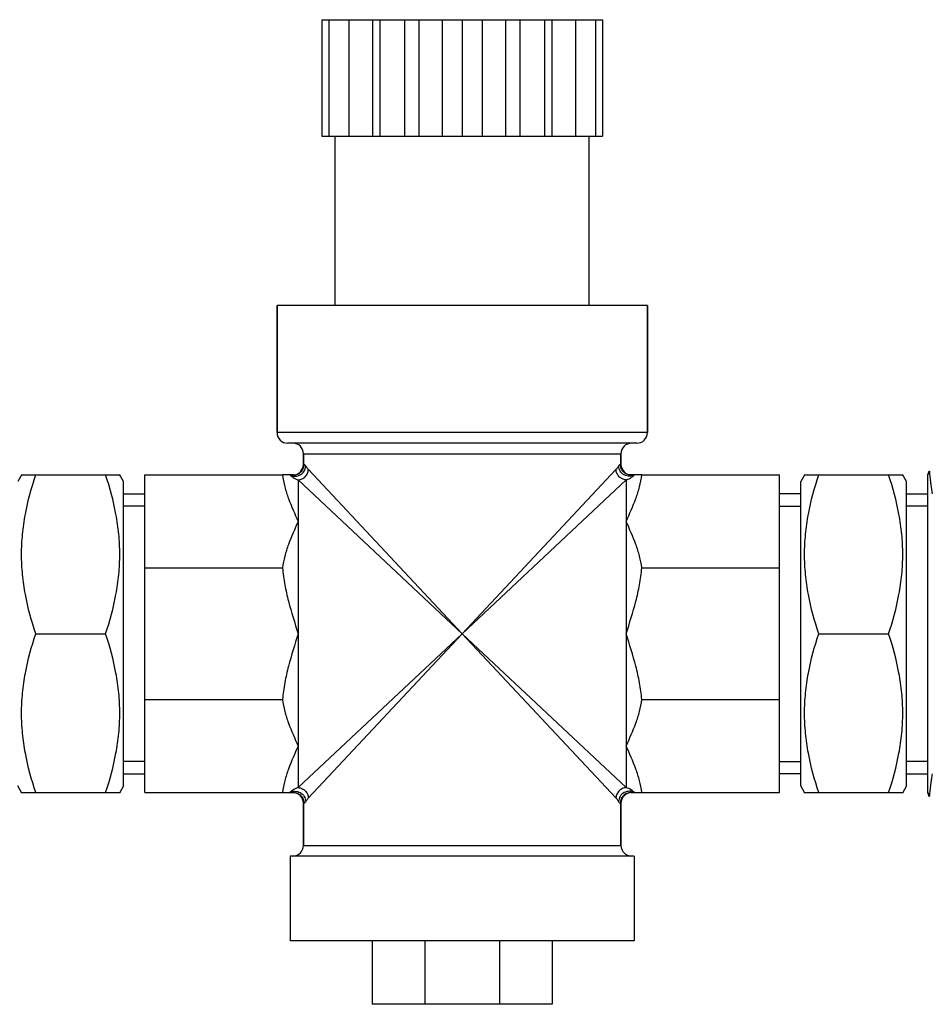
# Model space of a CAD drawing. Units: millimetres. Extents: x -2096 to 3710, y 167 to 3756.
# Drawn here: x 484 to 570, y 3631 to 3724 of the extents above; entities that cross this region are included whole.
import ezdxf

# ---------------------------------------------------------------- set-up
doc = ezdxf.new("R2010")
doc.units = ezdxf.units.MM
doc.header["$LTSCALE"] = 46.255
doc.layers.get('0').update_dxf_attribs({"linetype": 'CONTINUOUS'})
doc.layers.add('BEZUGSACHSEN', color=7, linetype='CONTINUOUS')
doc.layers.add('RUNDUNGEN', color=7, linetype='CONTINUOUS')

msp = doc.modelspace()

# ---------------------------------------------------------------- linework, layer by layer
at = {"color": 7, "linetype": 'Continuous'}
for p, q in [((512.209, 3723.985), (512.209, 3712.985)), ((512.209, 3723.985), (538.709, 3723.985)), ((512.857, 3723.985), (512.857, 3712.985)), ((514.739, 3723.985), (514.739, 3712.985)), ((516.973, 3723.985), (516.973, 3712.985)), ((517.67, 3723.985), (517.67, 3712.985)), ((520.011, 3723.985), (520.011, 3712.985)), ((521.364, 3723.985), (521.364, 3712.985)), ((523.581, 3723.985), (523.581, 3712.985)), ((525.459, 3723.985), (525.459, 3712.985)), ((527.336, 3723.985), (527.336, 3712.985)), ((529.553, 3723.985), (529.553, 3712.985)), ((530.906, 3723.985), (530.906, 3712.985)), ((533.247, 3723.985), (533.247, 3712.985)), ((533.944, 3723.985), (533.944, 3712.985)), ((536.178, 3723.985), (536.178, 3712.985)), ((538.06, 3723.985), (538.06, 3712.985)), ((538.709, 3723.985), (538.709, 3712.985)), ((512.209, 3712.985), (538.709, 3712.985)), ((513.459, 3696.985), (513.459, 3712.985)), ((537.459, 3696.985), (537.459, 3712.985)), ((507.959, 3684.985), (507.959, 3696.985)), ((542.959, 3696.985), (507.959, 3696.985)), ((542.959, 3684.985), (542.959, 3696.985)), ((510.459, 3681.985), (510.459, 3682.985)), ((540.459, 3681.985), (540.459, 3682.985)), ((483.847, 3681.034), (483.459, 3680.361)), ((483.819, 3680.985), (493.098, 3680.985)), ((493.459, 3680.361), (493.07, 3681.034)), ((495.459, 3650.985), (495.459, 3680.985)), ((495.459, 3680.985), (508.482, 3680.985)), ((542.435, 3680.985), (555.459, 3680.985)), ((555.459, 3650.985), (555.459, 3680.985)), ((557.847, 3681.034), (557.459, 3680.361)), ((557.819, 3680.985), (567.098, 3680.985)), ((567.459, 3680.361), (567.07, 3681.034)), ((569.607, 3681.357), (569.459, 3680.985)), ((569.459, 3650.985), (569.459, 3680.985)), ((493.459, 3651.609), (493.459, 3680.361)), ((557.459, 3651.609), (557.459, 3680.361)), ((567.459, 3651.609), (567.459, 3680.361)), ((493.459, 3679.206), (495.459, 3679.206)), ((557.459, 3679.206), (555.459, 3679.206)), ((567.459, 3679.206), (569.459, 3679.206)), ((495.459, 3678.045), (493.459, 3678.045)), ((555.459, 3678.045), (557.459, 3678.045)), ((569.459, 3678.045), (567.459, 3678.045)), ((495.459, 3672.199), (508.482, 3672.199)), ((542.435, 3672.199), (555.459, 3672.199)), ((485.159, 3665.985), (491.759, 3665.985)), ((559.159, 3665.985), (565.759, 3665.985)), ((495.459, 3659.772), (508.482, 3659.772)), ((542.435, 3659.772), (555.459, 3659.772)), ((495.459, 3653.925), (493.459, 3653.925)), ((555.459, 3653.925), (557.459, 3653.925)), ((569.459, 3653.925), (567.459, 3653.925)), ((493.459, 3652.765), (495.459, 3652.765)), ((557.459, 3652.765), (555.459, 3652.765)), ((567.459, 3652.765), (569.459, 3652.765)), ((483.847, 3650.936), (483.459, 3651.609)), ((493.459, 3651.609), (493.07, 3650.936)), ((557.847, 3650.936), (557.459, 3651.609)), ((567.459, 3651.609), (567.07, 3650.936)), ((483.819, 3650.985), (493.098, 3650.985)), ((495.459, 3650.985), (508.482, 3650.985)), ((542.435, 3650.985), (555.459, 3650.985)), ((557.819, 3650.985), (567.098, 3650.985)), ((569.607, 3650.614), (569.459, 3650.985)), ((510.459, 3645.985), (510.459, 3649.985)), ((540.459, 3645.985), (540.459, 3649.985)), ((516.959, 3636.985), (516.959, 3630.985)), ((521.938, 3636.985), (521.938, 3630.985)), ((528.979, 3636.985), (528.979, 3630.985)), ((533.959, 3636.985), (533.959, 3630.985)), ((533.959, 3630.985), (516.959, 3630.985))]:
    msp.add_line(p, q, dxfattribs=at)
at = {"color": 9, "linetype": 'Continuous'}
for p, q in [((509.959, 3676.592), (509.959, 3655.379)), ((540.959, 3676.592), (540.959, 3655.379))]:
    msp.add_line(p, q, dxfattribs=at)
at = {"color": 7, "linetype": 'Continuous'}
for points, knots in [([(485.159, 3665.985), (484.754, 3667.198), (484.246, 3669.053), (483.882, 3671.579), (483.788, 3673.485), (483.882, 3675.391), (484.246, 3677.918), (484.754, 3679.772), (485.159, 3680.985)], [0, 0, 0, 0, 0.250795, 0.375534, 0.5, 0.624466, 0.749205, 1, 1, 1, 1]), ([(491.759, 3665.985), (492.163, 3667.198), (492.671, 3669.053), (493.036, 3671.579), (493.129, 3673.485), (493.036, 3675.391), (492.671, 3677.918), (492.163, 3679.772), (491.759, 3680.985)], [0, 0, 0, 0, 0.250795, 0.375534, 0.5, 0.624466, 0.749205, 1, 1, 1, 1]), ([(508.482, 3680.985), (508.519, 3680.607), (508.67, 3679.851), (509.158, 3678.377), (509.638, 3677.308), (509.959, 3676.592)], [0, 0, 0, 0, 0.245234, 0.494322, 1, 1, 1, 1]), ([(540.959, 3676.592), (541.279, 3677.308), (541.759, 3678.377), (542.247, 3679.851), (542.398, 3680.607), (542.435, 3680.985)], [0, 0, 0, 0, 0.505678, 0.754766, 1, 1, 1, 1]), ([(559.159, 3665.985), (558.754, 3667.198), (558.246, 3669.053), (557.882, 3671.579), (557.788, 3673.485), (557.882, 3675.391), (558.246, 3677.918), (558.754, 3679.772), (559.159, 3680.985)], [0, 0, 0, 0, 0.250795, 0.375534, 0.5, 0.624466, 0.749205, 1, 1, 1, 1]), ([(565.759, 3665.985), (566.163, 3667.198), (566.671, 3669.053), (567.036, 3671.579), (567.129, 3673.485), (567.036, 3675.391), (566.671, 3677.918), (566.163, 3679.772), (565.759, 3680.985)], [0, 0, 0, 0, 0.250795, 0.375534, 0.5, 0.624466, 0.749205, 1, 1, 1, 1]), ([(509.959, 3676.592), (509.638, 3675.876), (509.158, 3674.806), (508.671, 3673.332), (508.519, 3672.577), (508.482, 3672.199)], [0, 0, 0, 0, 0.505796, 0.754833, 1, 1, 1, 1]), ([(542.435, 3672.199), (542.398, 3672.577), (542.246, 3673.332), (541.759, 3674.806), (541.279, 3675.876), (540.959, 3676.592)], [0, 0, 0, 0, 0.245167, 0.494204, 1, 1, 1, 1]), ([(508.482, 3672.199), (508.518, 3671.666), (508.668, 3670.607), (509.153, 3668.529), (509.637, 3667.002), (509.959, 3665.985)], [0, 0, 0, 0, 0.250008, 0.500069, 1, 1, 1, 1]), ([(540.959, 3665.985), (541.28, 3667.002), (541.764, 3668.529), (542.249, 3670.607), (542.399, 3671.666), (542.435, 3672.199)], [0, 0, 0, 0, 0.499931, 0.749992, 1, 1, 1, 1]), ([(485.159, 3650.985), (484.754, 3652.198), (484.246, 3654.053), (483.882, 3656.579), (483.788, 3658.485), (483.882, 3660.391), (484.246, 3662.918), (484.754, 3664.772), (485.159, 3665.985)], [0, 0, 0, 0, 0.250795, 0.375534, 0.5, 0.624466, 0.749205, 1, 1, 1, 1]), ([(491.759, 3650.985), (492.163, 3652.198), (492.671, 3654.053), (493.036, 3656.579), (493.129, 3658.485), (493.036, 3660.391), (492.671, 3662.918), (492.163, 3664.772), (491.759, 3665.985)], [0, 0, 0, 0, 0.250795, 0.375534, 0.5, 0.624466, 0.749205, 1, 1, 1, 1]), ([(509.959, 3665.985), (509.637, 3664.969), (509.153, 3663.442), (508.668, 3661.363), (508.518, 3660.304), (508.482, 3659.772)], [0, 0, 0, 0, 0.499931, 0.749992, 1, 1, 1, 1]), ([(542.435, 3659.772), (542.399, 3660.304), (542.249, 3661.363), (541.764, 3663.442), (541.28, 3664.969), (540.959, 3665.985)], [0, 0, 0, 0, 0.250008, 0.500069, 1, 1, 1, 1]), ([(559.159, 3650.985), (558.754, 3652.198), (558.246, 3654.053), (557.882, 3656.579), (557.788, 3658.485), (557.882, 3660.391), (558.246, 3662.918), (558.754, 3664.772), (559.159, 3665.985)], [0, 0, 0, 0, 0.250795, 0.375534, 0.5, 0.624466, 0.749205, 1, 1, 1, 1]), ([(565.759, 3650.985), (566.163, 3652.198), (566.671, 3654.053), (567.036, 3656.579), (567.129, 3658.485), (567.036, 3660.391), (566.671, 3662.918), (566.163, 3664.772), (565.759, 3665.985)], [0, 0, 0, 0, 0.250795, 0.375534, 0.5, 0.624466, 0.749205, 1, 1, 1, 1]), ([(508.482, 3659.772), (508.519, 3659.394), (508.671, 3658.638), (509.158, 3657.164), (509.638, 3656.095), (509.959, 3655.379)], [0, 0, 0, 0, 0.245168, 0.494205, 1, 1, 1, 1]), ([(540.959, 3655.379), (541.279, 3656.095), (541.759, 3657.164), (542.246, 3658.638), (542.398, 3659.394), (542.435, 3659.772)], [0, 0, 0, 0, 0.505796, 0.754833, 1, 1, 1, 1]), ([(509.959, 3655.379), (509.638, 3654.663), (509.158, 3653.593), (508.67, 3652.12), (508.519, 3651.364), (508.482, 3650.985)], [0, 0, 0, 0, 0.505678, 0.754766, 1, 1, 1, 1]), ([(542.435, 3650.985), (542.398, 3651.364), (542.247, 3652.12), (541.759, 3653.593), (541.279, 3654.663), (540.959, 3655.379)], [0, 0, 0, 0, 0.245234, 0.494322, 1, 1, 1, 1])]:
    msp.add_open_spline(points, degree=3, knots=knots, dxfattribs=at)
at = {"layer": 'BEZUGSACHSEN', "color": 7, "linetype": 'Continuous'}
for p, q in [((513.459, 3696.985), (513.459, 3712.985)), ((537.459, 3696.985), (537.459, 3712.985)), ((509.209, 3644.985), (509.209, 3636.985)), ((541.709, 3644.985), (509.209, 3644.985)), ((541.709, 3644.985), (541.709, 3636.985)), ((541.709, 3636.985), (509.209, 3636.985))]:
    msp.add_line(p, q, dxfattribs=at)
at = {"layer": 'RUNDUNGEN', "color": 7, "linetype": 'Continuous'}
for p, q in [((507.959, 3696.985), (507.959, 3684.985)), ((542.959, 3696.985), (542.959, 3684.985)), ((541.959, 3683.985), (508.959, 3683.985)), ((510.459, 3682.985), (510.459, 3681.985)), ((540.459, 3682.985), (540.459, 3681.985)), ((509.52, 3680.985), (508.482, 3680.985)), ((542.435, 3680.985), (541.397, 3680.985)), ((569.459, 3680.985), (569.607, 3681.357)), ((508.482, 3650.985), (509.52, 3650.985)), ((541.397, 3650.985), (542.435, 3650.985)), ((569.459, 3650.985), (569.607, 3650.614)), ((510.459, 3649.985), (510.459, 3645.985)), ((540.459, 3649.985), (540.459, 3645.985))]:
    msp.add_line(p, q, dxfattribs=at)
at = {"layer": 'RUNDUNGEN', "color": 9, "linetype": 'Continuous'}
for p, q in [((542.959, 3684.985), (507.959, 3684.985)), ((510.459, 3682.985), (540.459, 3682.985)), ((510.459, 3681.985), (510.516, 3681.985)), ((540.401, 3681.985), (540.459, 3681.985)), ((510.927, 3681.485), (525.459, 3665.985)), ((525.459, 3665.985), (539.99, 3681.485)), ((509.959, 3680.517), (509.959, 3676.592)), ((509.959, 3680.517), (525.459, 3665.985)), ((525.459, 3665.985), (540.959, 3680.517)), ((540.959, 3680.517), (540.959, 3676.592)), ((525.459, 3665.985), (509.959, 3651.454)), ((525.459, 3665.985), (510.927, 3650.485)), ((539.99, 3650.485), (525.459, 3665.985)), ((540.959, 3651.454), (525.459, 3665.985)), ((509.959, 3655.379), (509.959, 3651.454)), ((540.959, 3655.379), (540.959, 3651.454)), ((510.516, 3649.985), (510.459, 3649.985)), ((540.459, 3649.985), (540.401, 3649.985)), ((510.459, 3645.985), (540.459, 3645.985))]:
    msp.add_line(p, q, dxfattribs=at)
at = {"layer": 'RUNDUNGEN', "color": 7, "linetype": 'Continuous'}
for centre, start, end in [((508.959, 3684.985), 180, 270), ((541.959, 3684.985), 270, 360), ((509.459, 3682.985), 0, 90), ((541.459, 3682.985), 90, 180), ((509.459, 3681.985), 270, 360), ((541.459, 3681.985), 180, 270), ((509.459, 3649.985), 0, 90), ((541.459, 3649.985), 90, 180), ((509.459, 3645.985), 270, 360), ((541.459, 3645.985), 180, 270)]:
    msp.add_arc(centre, 1, start, end, dxfattribs=at)
at = {"layer": 'RUNDUNGEN', "color": 9, "linetype": 'Continuous'}
for centre, radius, start, end in [((510.738, 3682.673), 2.303, 227.11431, 232.60625), ((540.18, 3682.672), 2.301, 307.33993, 312.88706), ((510.736, 3649.3), 2.301, 127.32371, 132.88786), ((540.18, 3649.298), 2.302, 47.11403, 52.60248)]:
    msp.add_arc(centre, radius, start, end, dxfattribs=at)
for points, knots in [([(509.52, 3680.985), (509.65, 3680.985), (509.912, 3681.037), (510.243, 3681.26), (510.465, 3681.592), (510.516, 3681.855), (510.516, 3681.985)], [0, 0, 0, 0, 0.249585, 0.49937, 0.749523, 1, 1, 1, 1]), ([(510.516, 3681.985), (510.542, 3681.985), (510.613, 3681.933), (510.655, 3681.869), (510.681, 3681.824)], [0, 0, 0, 0, 0.332852, 1, 1, 1, 1]), ([(540.236, 3681.824), (540.262, 3681.869), (540.304, 3681.933), (540.375, 3681.985), (540.401, 3681.985)], [0, 0, 0, 0, 0.667204, 1, 1, 1, 1]), ([(541.397, 3680.985), (541.267, 3680.985), (541.005, 3681.037), (540.674, 3681.26), (540.452, 3681.592), (540.401, 3681.855), (540.401, 3681.985)], [0, 0, 0, 0, 0.249585, 0.49937, 0.749523, 1, 1, 1, 1]), ([(509.17, 3680.985), (509.316, 3680.903), (509.662, 3680.816), (510.173, 3680.954), (510.562, 3681.316), (510.673, 3681.656), (510.681, 3681.824)], [0, 0, 0, 0, 0.246656, 0.499075, 0.7521, 1, 1, 1, 1]), ([(509.959, 3680.517), (510.081, 3680.524), (510.328, 3680.587), (510.639, 3680.805), (510.857, 3681.116), (510.92, 3681.363), (510.927, 3681.485)], [0, 0, 0, 0, 0.248165, 0.5, 0.751835, 1, 1, 1, 1]), ([(510.681, 3681.824), (510.698, 3681.794), (510.771, 3681.675), (510.855, 3681.562), (510.927, 3681.485)], [0, 0, 0, 0, 0.243057, 1, 1, 1, 1]), ([(539.99, 3681.485), (540.014, 3681.511), (540.106, 3681.617), (540.184, 3681.734), (540.236, 3681.824)], [0, 0, 0, 0, 0.255265, 1, 1, 1, 1]), ([(540.959, 3680.517), (540.836, 3680.524), (540.589, 3680.587), (540.278, 3680.805), (540.06, 3681.116), (539.997, 3681.363), (539.99, 3681.485)], [0, 0, 0, 0, 0.248165, 0.5, 0.751835, 1, 1, 1, 1]), ([(541.747, 3680.985), (541.601, 3680.903), (541.255, 3680.816), (540.744, 3680.954), (540.355, 3681.316), (540.244, 3681.656), (540.236, 3681.824)], [0, 0, 0, 0, 0.246657, 0.499075, 0.7521, 1, 1, 1, 1]), ([(569.607, 3681.357), (569.606, 3681.354), (569.61, 3681.342), (569.61, 3681.315), (569.616, 3681.27), (569.621, 3681.207), (569.63, 3681.127), (569.644, 3680.987), (569.667, 3680.77), (569.702, 3680.463), (569.746, 3680.095), (569.801, 3679.671), (569.844, 3679.371), (569.867, 3679.212)], [0, 0, 0, 0, 0.004209, 0.01677, 0.037624, 0.066712, 0.103958, 0.149212, 0.263064, 0.40685, 0.578835, 0.777183, 1, 1, 1, 1]), ([(509.339, 3680.843), (509.385, 3680.808), (509.576, 3680.673), (509.79, 3680.569), (509.959, 3680.517)], [0, 0, 0, 0, 0.246929, 1, 1, 1, 1]), ([(540.959, 3680.517), (541.015, 3680.534), (541.234, 3680.615), (541.438, 3680.736), (541.576, 3680.842)], [0, 0, 0, 0, 0.25365, 1, 1, 1, 1]), ([(569.867, 3652.758), (569.844, 3652.6), (569.801, 3652.299), (569.746, 3651.876), (569.702, 3651.508), (569.667, 3651.201), (569.644, 3650.984), (569.63, 3650.843), (569.621, 3650.763), (569.616, 3650.701), (569.61, 3650.656), (569.61, 3650.629), (569.606, 3650.617), (569.607, 3650.614)], [0, 0, 0, 0, 0.222818, 0.421168, 0.593152, 0.736938, 0.850789, 0.896042, 0.933289, 0.962379, 0.983233, 0.995793, 1, 1, 1, 1]), ([(509.959, 3651.454), (509.902, 3651.436), (509.683, 3651.356), (509.48, 3651.235), (509.341, 3651.129)], [0, 0, 0, 0, 0.253645, 1, 1, 1, 1]), ([(509.959, 3651.454), (510.081, 3651.447), (510.328, 3651.384), (510.639, 3651.166), (510.857, 3650.854), (510.92, 3650.608), (510.927, 3650.485)], [0, 0, 0, 0, 0.248165, 0.5, 0.751835, 1, 1, 1, 1]), ([(540.959, 3651.454), (540.836, 3651.447), (540.589, 3651.384), (540.278, 3651.166), (540.06, 3650.854), (539.997, 3650.608), (539.99, 3650.485)], [0, 0, 0, 0, 0.248165, 0.5, 0.751835, 1, 1, 1, 1]), ([(541.578, 3651.127), (541.532, 3651.163), (541.341, 3651.297), (541.127, 3651.402), (540.959, 3651.454)], [0, 0, 0, 0, 0.24693, 1, 1, 1, 1]), ([(509.17, 3650.985), (509.316, 3651.068), (509.662, 3651.155), (510.173, 3651.016), (510.562, 3650.655), (510.673, 3650.315), (510.681, 3650.147)], [0, 0, 0, 0, 0.246657, 0.499075, 0.7521, 1, 1, 1, 1]), ([(509.52, 3650.985), (509.65, 3650.985), (509.912, 3650.933), (510.243, 3650.71), (510.465, 3650.378), (510.516, 3650.115), (510.516, 3649.985)], [0, 0, 0, 0, 0.249585, 0.49937, 0.749523, 1, 1, 1, 1]), ([(510.927, 3650.485), (510.903, 3650.459), (510.811, 3650.354), (510.733, 3650.237), (510.681, 3650.147)], [0, 0, 0, 0, 0.255265, 1, 1, 1, 1]), ([(540.236, 3650.147), (540.219, 3650.176), (540.146, 3650.296), (540.062, 3650.408), (539.99, 3650.485)], [0, 0, 0, 0, 0.243056, 1, 1, 1, 1]), ([(541.747, 3650.985), (541.601, 3651.068), (541.255, 3651.155), (540.744, 3651.016), (540.355, 3650.655), (540.244, 3650.315), (540.236, 3650.147)], [0, 0, 0, 0, 0.246656, 0.499075, 0.7521, 1, 1, 1, 1]), ([(541.397, 3650.985), (541.267, 3650.985), (541.005, 3650.933), (540.674, 3650.71), (540.452, 3650.378), (540.401, 3650.115), (540.401, 3649.985)], [0, 0, 0, 0, 0.249585, 0.49937, 0.749523, 1, 1, 1, 1]), ([(510.681, 3650.147), (510.655, 3650.102), (510.613, 3650.037), (510.542, 3649.985), (510.516, 3649.985)], [0, 0, 0, 0, 0.667204, 1, 1, 1, 1]), ([(540.401, 3649.985), (540.375, 3649.985), (540.304, 3650.037), (540.262, 3650.102), (540.236, 3650.147)], [0, 0, 0, 0, 0.332852, 1, 1, 1, 1])]:
    msp.add_open_spline(points, degree=3, knots=knots, dxfattribs=at)

doc.saveas('drawing.dxf')
